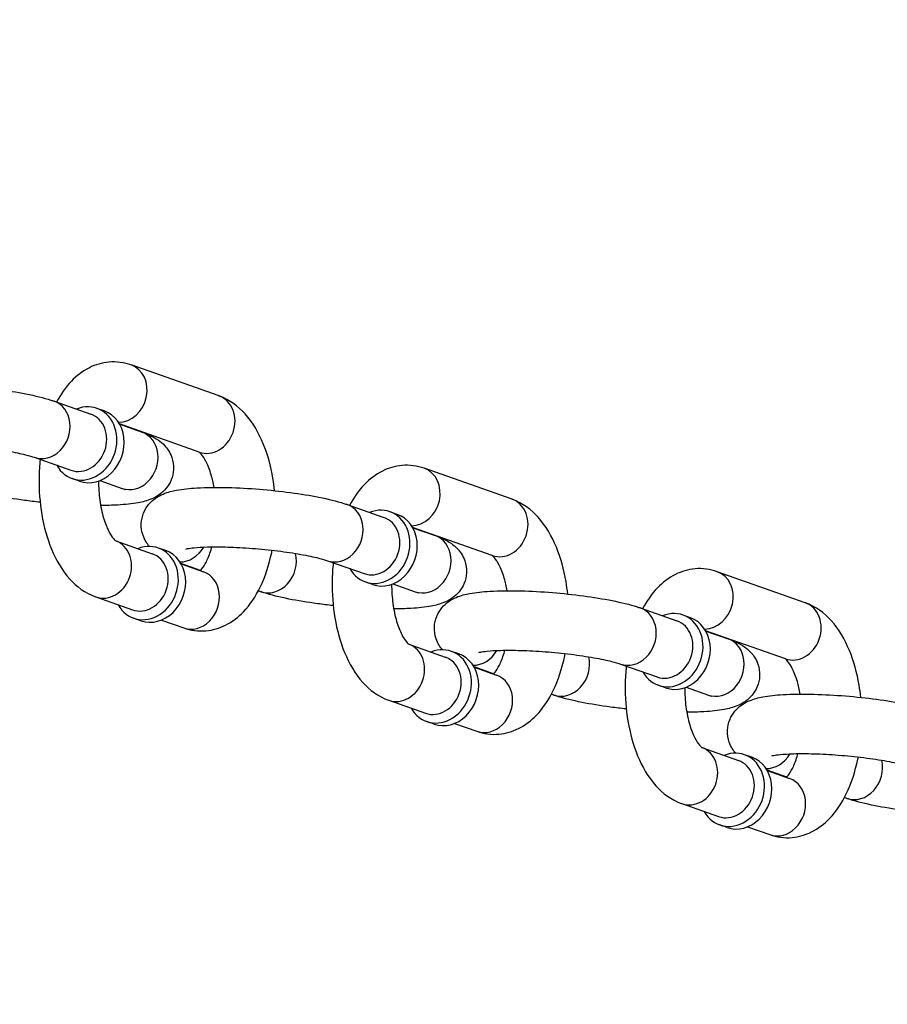
# Model space of a CAD drawing. Extents: x 0 to 704, y 0 to 561.
# Drawn here: x 314 to 318, y 473 to 477 of the extents above; entities that cross this region are included whole.
import ezdxf

# ---------------------------------------------------------------- set-up
doc = ezdxf.new("R2010")
doc.units = 0
doc.header["$LTSCALE"] = 21.333333
doc.header["$MEASUREMENT"] = 0
doc.header["$PDMODE"] = 3
doc.header["$PDSIZE"] = -1
doc.layers.get('0').update_dxf_attribs({"color": 2, "linetype": 'CONTINUOUS'})
doc.layers.get('Defpoints').update_dxf_attribs({"linetype": 'CONTINUOUS'})
doc.layers.add('1', color=7, linetype='CONTINUOUS')
doc.layers.add('DIM', color=4, linetype='CONTINUOUS')
doc.styles.add('ROMAND', font='romand.shx', dxfattribs={"height": 5})
doc.dimstyles.new('STANDARD - MM', dxfattribs={"dimscale": 32, "dimtxt": 3, "dimasz": 0.125, "dimexe": 0.0625, "dimexo": 0.125, "dimgap": 0.03125, "dimtad": 1, "dimdec": 4, "dimzin": 3, "dimdsep": 46, "dimlunit": 4, "dimtxsty": 'ROMAND', "dimblk1": 'OBLIQUE', "dimblk2": 'OBLIQUE', "dimsah": 1, "dimcen": -0.125, "dimdle": 0.0625, "dimadec": 0, "dimazin": 0, "dimtfac": 1, "dimtdec": 4, "dimtmove": 0, "dimatfit": 3, "dimldrblk": 'OBLIQUE', "dimfxl": 0, "dimfrac": 2, "dimtolj": 1, "dimtzin": 0, "dimarcsym": 0})

# ---------------------------------------------------------------- blocks, each defined once
blk = doc.blocks.new('_OBLIQUE')
at = {"color": 0, "linetype": 'ByBlock'}
blk.add_line((-0.5, -0.5), (0.5, 0.5), dxfattribs=at)
blk = doc.blocks.new('*D5')
at = {"layer": 'Defpoints', "color": 0, "transparency": 16777216}
for p in [(166.1763, 481.7601), (394.8013, 481.7601), (394.8013, 415.7601)]:
    blk.add_point(p, dxfattribs=at)
at = {"layer": 'DIM', "color": 0, "lineweight": -2, "transparency": 16777216}
for p, q in [((166.1763, 477.7601), (166.1763, 413.7601)), ((394.8013, 477.7601), (394.8013, 413.7601)), ((164.1763, 415.7601), (396.8013, 415.7601))]:
    blk.add_line(p, q, dxfattribs=at)
at = {"layer": 'DIM', "color": 0, "lineweight": -2, "transparency": 16777216, "xscale": 4, "yscale": 4, "zscale": 4, "rotation": 180}
blk.add_blockref('_OBLIQUE', (166.1763, 415.7601), dxfattribs=at)
at = {"layer": 'DIM', "color": 0, "lineweight": -2, "transparency": 16777216, "xscale": 4, "yscale": 4, "zscale": 4}
blk.add_blockref('_OBLIQUE', (394.8013, 415.7601), dxfattribs=at)
at = {"layer": 'DIM', "color": 0, "transparency": 16777216, "char_height": 6, "attachment_point": 5, "style": 'ROMAND'}
for s, insert in [('\\A1;19\'-0 5/8"', (280.4888, 421.3315)), ('\\A1;[5807 mm]', (280.4888, 410.1886))]:
    blk.add_mtext(s, dxfattribs=dict(at, insert=insert))

msp = doc.modelspace()

# ---------------------------------------------------------------- linework, layer by layer
at = {"layer": '1'}
for p, q in [((315.16877, 475.15016), (314.79946, 475.2804)), ((314.47616, 475.12816), (314.63004, 475.07389)), ((314.68659, 475.08708), (314.65582, 475.09793)), ((315.08562, 474.91439), (314.75078, 475.03248)), ((314.7516, 475.03102), (314.84546, 474.99792)), ((314.39302, 474.89239), (314.54689, 474.83812)), ((316.39978, 474.71604), (316.03047, 474.84628)), ((314.58266, 474.79237), (314.55189, 474.80322)), ((314.66846, 474.79525), (314.76232, 474.76215)), ((315.70717, 474.69403), (315.86105, 474.63977)), ((315.9176, 474.65296), (315.88683, 474.66381)), ((316.31663, 474.48027), (315.98178, 474.59836)), ((315.98261, 474.5969), (316.07647, 474.5638)), ((314.73548, 474.54139), (314.88822, 474.48753)), ((314.94478, 474.50072), (314.914, 474.51157)), ((315.09122, 474.4171), (315.00896, 474.44612)), ((315.00979, 474.44466), (315.10365, 474.41156)), ((315.62402, 474.45827), (315.7779, 474.404)), ((317.63079, 474.28192), (317.26148, 474.41216)), ((315.81367, 474.35825), (315.7829, 474.3691)), ((315.89947, 474.36113), (315.99333, 474.32803)), ((314.6512, 474.30602), (314.80508, 474.25176)), ((315.34381, 474.32803), (315.33371, 474.33159)), ((316.93818, 474.25991), (317.09206, 474.20565)), ((314.84085, 474.20601), (314.81007, 474.21686)), ((317.14861, 474.21884), (317.11784, 474.22969)), ((314.92665, 474.20889), (315.0205, 474.17579)), ((317.54764, 474.04615), (317.21279, 474.16424)), ((317.21362, 474.16278), (317.30748, 474.12968)), ((315.96649, 474.10727), (316.11923, 474.05341)), ((316.17579, 474.0666), (316.14501, 474.07745)), ((316.32223, 473.98298), (316.23997, 474.01199)), ((316.2408, 474.01054), (316.33466, 473.97744)), ((316.85503, 474.02415), (317.00891, 473.96988)), ((317.04468, 473.92413), (317.01391, 473.93498)), ((317.13048, 473.92701), (317.22434, 473.89391)), ((316.57482, 473.89391), (316.56472, 473.89747)), ((315.88221, 473.8719), (316.03609, 473.81764)), ((316.07186, 473.77189), (316.04108, 473.78274)), ((316.15766, 473.77477), (316.25151, 473.74167)), ((317.1975, 473.67315), (317.35024, 473.61929)), ((317.4068, 473.63248), (317.37602, 473.64333)), ((317.55324, 473.54886), (317.47098, 473.57787)), ((317.47181, 473.57641), (317.56567, 473.54332)), ((317.11322, 473.43778), (317.2671, 473.38352)), ((317.80583, 473.45979), (317.79573, 473.46335)), ((317.30287, 473.33777), (317.27209, 473.34862)), ((317.38866, 473.34065), (317.48252, 473.30755))]:
    msp.add_line(p, q, dxfattribs=at)
for centre, major_axis, start_param, end_param in [((314.75789, 475.16251), (0.04157, 0.11788), 3.4287357, 6.2831853), ((314.43459, 475.01027), (-0.04157, -0.11788), 0, 3.1415927), ((315.12719, 475.03228), (0.04157, 0.11788), 3.1415927, 6.2831853), ((314.60385, 474.95058), (-0.05197, -0.14736), 5.6396842, 10.0682791), ((314.63463, 474.93973), (-0.05197, -0.14736), 0, 3.1415927), ((314.58846, 474.95601), (0.04157, 0.11788), 3.1415927, 6.2831853), ((314.80389, 474.88003), (-0.04157, -0.11788), 0, 3.1415927), ((315.9889, 474.72839), (0.04157, 0.11788), 3.4287357, 6.2831853), ((316.3582, 474.59816), (0.04157, 0.11788), 3.1415927, 6.2831853), ((315.6656, 474.57615), (-0.04157, -0.11788), 0, 3.1415927), ((315.83486, 474.51646), (-0.05197, -0.14736), 5.6396842, 10.0682791), ((315.81947, 474.52189), (0.04157, 0.11788), 3.1415927, 6.2831853), ((315.86564, 474.50561), (-0.05197, -0.14736), 0, 3.1415927), ((316.0349, 474.44591), (-0.04157, -0.11788), 0, 3.1415927), ((314.69277, 474.42391), (-0.04157, -0.11788), 0, 3.1299609), ((314.86204, 474.36422), (-0.05197, -0.14736), 5.6396842, 10.0682791), ((315.01608, 474.57615), (-0.04157, -0.11788), 0.287143, 1.3455893), ((314.84665, 474.36964), (0.04157, 0.11788), 3.1415927, 6.2831853), ((314.89281, 474.35336), (-0.05197, -0.14736), 0, 3.1415927), ((315.38538, 474.44591), (-0.04157, -0.11788), 0, 2.2165888), ((315.06208, 474.29367), (-0.04157, -0.11788), 0, 3.1415927), ((317.21991, 474.29427), (0.04157, 0.11788), 3.4287357, 6.2831853), ((316.89661, 474.14203), (-0.04157, -0.11788), 0, 3.1415927), ((317.58921, 474.16404), (0.04157, 0.11788), 3.1415927, 6.2831853), ((317.06587, 474.08234), (-0.05197, -0.14736), 5.6396842, 10.0682791), ((317.09665, 474.07149), (-0.05197, -0.14736), 0, 3.1415927), ((317.05048, 474.08776), (0.04157, 0.11788), 3.1415927, 6.2831853), ((315.92378, 473.98979), (-0.04157, -0.11788), 0, 3.1299609), ((316.09305, 473.9301), (-0.05197, -0.14736), 5.6396842, 10.0682791), ((317.26591, 474.01179), (-0.04157, -0.11788), 0, 3.1415927), ((316.07766, 473.93552), (0.04157, 0.11788), 3.1415927, 6.2831853), ((316.12382, 473.91924), (-0.05197, -0.14736), 0, 3.1415927), ((316.24709, 474.14203), (-0.04157, -0.11788), 0.287143, 1.3455893), ((316.61639, 474.01179), (-0.04157, -0.11788), 0, 2.2165888), ((316.29309, 473.85955), (-0.04157, -0.11788), 0, 3.1415927), ((317.15479, 473.55567), (-0.04157, -0.11788), 0, 3.1299609), ((317.32406, 473.49598), (-0.05197, -0.14736), 5.6396842, 10.0682791), ((317.4781, 473.70791), (-0.04157, -0.11788), 0.287143, 1.3455893), ((317.30867, 473.5014), (0.04157, 0.11788), 3.1415927, 6.2831853), ((317.35483, 473.48512), (-0.05197, -0.14736), 0, 3.1415927), ((317.8474, 473.57767), (-0.04157, -0.11788), 0, 2.2165888), ((317.5241, 473.42543), (-0.04157, -0.11788), 0, 3.1415927)]:
    msp.add_ellipse(centre, major_axis=major_axis, ratio=0.8528685, start_param=start_param, end_param=end_param, dxfattribs=at)
for points, knots in [([(314.79946, 475.2804), (314.77031, 475.29068), (314.7379, 475.29514), (314.67721, 475.28984), (314.64916, 475.28137), (314.59501, 475.2544), (314.56999, 475.23469), (314.52358, 475.18638), (314.50328, 475.1567), (314.48626, 475.12459)], [0, 0, 0, 0, 0.21819314, 0.21819314, 0.41865121, 0.41865121, 0.65448322, 0.65448322, 0.9306015, 0.9306015, 0.9306015, 0.9306015]), ([(313.64558, 474.95221), (313.63617, 474.96305), (313.62575, 474.97782), (313.61357, 475.01332), (313.61055, 475.03086), (313.61212, 475.06418), (313.61571, 475.07955), (313.62688, 475.10705), (313.63451, 475.11882), (313.65174, 475.1398), (313.66129, 475.14782), (313.68236, 475.16292), (313.69311, 475.16817), (313.7237, 475.18113), (313.74115, 475.18517), (313.78591, 475.19359), (313.81384, 475.19645), (313.88436, 475.20054), (313.92854, 475.20095), (314.01801, 475.19859), (314.06254, 475.19615), (314.15119, 475.18897), (314.19527, 475.18427), (314.28006, 475.17297), (314.32069, 475.16635), (314.39689, 475.15117), (314.43178, 475.14266), (314.46723, 475.13123), (314.47173, 475.12972), (314.47616, 475.12816)], [6.6589107, 6.6589107, 6.6589107, 6.6589107, 6.7466517, 6.7466517, 6.8073178, 6.8073178, 6.8595457, 6.8595457, 6.9158872, 6.9158872, 6.9867277, 6.9867277, 7.0890516, 7.0890516, 7.3046851, 7.3046851, 7.6105119, 7.6105119, 7.9947251, 7.9947251, 8.3371932, 8.3371932, 8.6729289, 8.6729289, 9.012052, 9.012052, 9.3715324, 9.3715324, 9.424778, 9.424778, 9.424778, 9.424778]), ([(315.40252, 474.7524), (315.4007, 474.76988), (315.39834, 474.78721), (315.3868, 474.85531), (315.37341, 474.9042), (315.33564, 474.99581), (315.31107, 475.03846), (315.24951, 475.10662), (315.21365, 475.13407), (315.16953, 475.14989), (315.16915, 475.15003), (315.16877, 475.15016)], [5.092306, 5.092306, 5.092306, 5.092306, 5.2138928, 5.2138928, 5.5764928, 5.5764928, 5.9521095, 5.9521095, 6.2803317, 6.2803317, 6.2831853, 6.2831853, 6.2831853, 6.2831853]), ([(314.84546, 474.99792), (314.86859, 474.98976), (314.88908, 474.98204), (314.92236, 474.9585), (314.93109, 474.95155), (314.95079, 474.93012), (314.96248, 474.9146), (314.97539, 474.87698), (314.97841, 474.85944), (314.97684, 474.82613), (314.97325, 474.81076), (314.96208, 474.78326), (314.95445, 474.77149), (314.93722, 474.75051), (314.92767, 474.74248), (314.9066, 474.72738), (314.89585, 474.72213), (314.86526, 474.70917), (314.84781, 474.70514), (314.80305, 474.69671), (314.77512, 474.69386), (314.7213, 474.69074), (314.69714, 474.69005), (314.67165, 474.68993)], [3.1415927, 3.1415927, 3.1415927, 3.1415927, 3.419425, 3.419425, 3.5084501, 3.5084501, 3.6050591, 3.6050591, 3.6657252, 3.6657252, 3.717953, 3.717953, 3.7742945, 3.7742945, 3.8451351, 3.8451351, 3.9474589, 3.9474589, 4.1630924, 4.1630924, 4.4689193, 4.4689193, 4.689772, 4.689772, 4.689772, 4.689772]), ([(313.7979, 474.94116), (313.7979, 474.94116), (313.79796, 474.94118), (313.79878, 474.94142), (313.80167, 474.94217), (313.81235, 474.94417), (313.82178, 474.94553), (313.84872, 474.94818), (313.8679, 474.94934), (313.9149, 474.95061), (313.94366, 474.95054), (314.00699, 474.9487), (314.04182, 474.94684), (314.11292, 474.94138), (314.1492, 474.93776), (314.21854, 474.9292), (314.25162, 474.92426), (314.30993, 474.91389), (314.33545, 474.90846), (314.37154, 474.89931), (314.38429, 474.89546), (314.39302, 474.89239)], [0.8777315, 0.8777315, 0.8777315, 0.8777315, 0.8970819, 0.8970819, 1.0225915, 1.0225915, 1.2045132, 1.2045132, 1.446245, 1.446245, 1.7271162, 1.7271162, 2.025563, 2.025563, 2.3296469, 2.3296469, 2.6319204, 2.6319204, 2.9227968, 2.9227968, 3.1415927, 3.1415927, 3.1415927, 3.1415927]), ([(314.41756, 474.88373), (314.41487, 474.85825), (314.41333, 474.83245), (314.41214, 474.75447), (314.416, 474.70216), (314.43317, 474.60088), (314.44656, 474.55198), (314.48433, 474.46037), (314.5089, 474.41772), (314.57046, 474.34956), (314.60632, 474.32211), (314.65044, 474.30629), (314.65082, 474.30616), (314.6512, 474.30602)], [1.537415, 1.537415, 1.537415, 1.537415, 1.7147127, 1.7147127, 2.0723001, 2.0723001, 2.4349001, 2.4349001, 2.8105168, 2.8105168, 3.138739, 3.138739, 3.1415927, 3.1415927, 3.1415927, 3.1415927]), ([(315.14831, 474.76625), (315.14502, 474.78487), (315.14087, 474.80252), (315.12973, 474.8401), (315.12223, 474.85885), (315.10771, 474.8874), (315.10068, 474.89779), (315.08987, 474.91075), (315.08594, 474.91382), (315.08457, 474.91474), (315.08453, 474.91477), (315.08449, 474.91479)], [5.2268835, 5.2268835, 5.2268835, 5.2268835, 5.42196225, 5.42196225, 5.68113775, 5.68113775, 5.91777719, 5.91777719, 6.13458303, 6.13458303, 6.14220544, 6.14220544, 6.14220544, 6.14220544]), ([(316.03047, 474.84628), (316.00132, 474.85656), (315.96891, 474.86102), (315.90821, 474.85572), (315.88017, 474.84725), (315.82602, 474.82028), (315.801, 474.80057), (315.75459, 474.75226), (315.73429, 474.72258), (315.71727, 474.69047)], [0, 0, 0, 0, 0.21819314, 0.21819314, 0.41865121, 0.41865121, 0.65448322, 0.65448322, 0.9306015, 0.9306015, 0.9306015, 0.9306015]), ([(314.41745, 474.70378), (314.39516, 474.70614), (314.37309, 474.70878), (314.3089, 474.71734), (314.26827, 474.72396), (314.19207, 474.73914), (314.15718, 474.74764), (314.12173, 474.75907), (314.11723, 474.76059), (314.1128, 474.76215)], [5.35959915, 5.35959915, 5.35959915, 5.35959915, 5.53133624, 5.53133624, 5.87045936, 5.87045936, 6.22993975, 6.22993975, 6.28318531, 6.28318531, 6.28318531, 6.28318531]), ([(314.66283, 474.79313), (314.66284, 474.76589), (314.66465, 474.73865), (314.67174, 474.6857), (314.67719, 474.66013), (314.69024, 474.61609), (314.69773, 474.59733), (314.71226, 474.56879), (314.71929, 474.55839), (314.73009, 474.54544), (314.73403, 474.54236), (314.73569, 474.54125), (314.73586, 474.54116), (314.73586, 474.54116)], [8.0287704, 8.0287704, 8.0287704, 8.0287704, 8.2902937, 8.2902937, 8.5635549, 8.5635549, 8.8227304, 8.8227304, 9.0593698, 9.0593698, 9.2761757, 9.2761757, 9.3306255, 9.3306255, 9.3306255, 9.3306255]), ([(314.76232, 474.76215), (314.76625, 474.76076), (314.76935, 474.75954), (314.77303, 474.75797), (314.77399, 474.75749), (314.77415, 474.75741), (314.77415, 474.75741), (314.77415, 474.75741)], [3.14159265, 3.14159265, 3.14159265, 3.14159265, 3.24011576, 3.24011576, 3.31779937, 3.31779937, 3.324367, 3.324367, 3.324367, 3.324367]), ([(314.87659, 474.51809), (314.86718, 474.52893), (314.85676, 474.5437), (314.84458, 474.5792), (314.84156, 474.59674), (314.84313, 474.63006), (314.84672, 474.64543), (314.85789, 474.67293), (314.86552, 474.6847), (314.88275, 474.70568), (314.8923, 474.7137), (314.91337, 474.7288), (314.92412, 474.73405), (314.95471, 474.74701), (314.97216, 474.75105), (315.01692, 474.75947), (315.04485, 474.76233), (315.11537, 474.76642), (315.15955, 474.76682), (315.24902, 474.76447), (315.29355, 474.76203), (315.3822, 474.75485), (315.42628, 474.75015), (315.51107, 474.73885), (315.5517, 474.73223), (315.6279, 474.71705), (315.66279, 474.70854), (315.69824, 474.69711), (315.70274, 474.6956), (315.70717, 474.69403)], [6.6589107, 6.6589107, 6.6589107, 6.6589107, 6.7466517, 6.7466517, 6.8073178, 6.8073178, 6.8595457, 6.8595457, 6.9158872, 6.9158872, 6.9867277, 6.9867277, 7.0890516, 7.0890516, 7.3046851, 7.3046851, 7.6105119, 7.6105119, 7.9947251, 7.9947251, 8.3371932, 8.3371932, 8.6729289, 8.6729289, 9.012052, 9.012052, 9.3715324, 9.3715324, 9.424778, 9.424778, 9.424778, 9.424778]), ([(316.63353, 474.31828), (316.63171, 474.33576), (316.62935, 474.35309), (316.6178, 474.42119), (316.60442, 474.47008), (316.56665, 474.56169), (316.54208, 474.60434), (316.48052, 474.6725), (316.44466, 474.69995), (316.40054, 474.71577), (316.40016, 474.71591), (316.39978, 474.71604)], [5.092306, 5.092306, 5.092306, 5.092306, 5.2138928, 5.2138928, 5.5764928, 5.5764928, 5.9521095, 5.9521095, 6.2803317, 6.2803317, 6.2831853, 6.2831853, 6.2831853, 6.2831853]), ([(316.07647, 474.5638), (316.0996, 474.55564), (316.12009, 474.54792), (316.15337, 474.52438), (316.1621, 474.51743), (316.1818, 474.496), (316.19349, 474.48048), (316.2064, 474.44286), (316.20942, 474.42532), (316.20785, 474.39201), (316.20426, 474.37664), (316.19309, 474.34913), (316.18546, 474.33737), (316.16823, 474.31639), (316.15868, 474.30836), (316.13761, 474.29326), (316.12686, 474.28801), (316.09627, 474.27505), (316.07882, 474.27102), (316.03406, 474.26259), (316.00613, 474.25974), (315.95231, 474.25662), (315.92815, 474.25593), (315.90266, 474.25581)], [3.1415927, 3.1415927, 3.1415927, 3.1415927, 3.419425, 3.419425, 3.5084501, 3.5084501, 3.6050591, 3.6050591, 3.6657252, 3.6657252, 3.717953, 3.717953, 3.7742945, 3.7742945, 3.8451351, 3.8451351, 3.9474589, 3.9474589, 4.1630924, 4.1630924, 4.4689193, 4.4689193, 4.689772, 4.689772, 4.689772, 4.689772]), ([(315.02891, 474.50704), (315.02891, 474.50704), (315.02897, 474.50706), (315.02979, 474.5073), (315.03268, 474.50805), (315.04336, 474.51005), (315.05279, 474.51141), (315.07973, 474.51406), (315.09891, 474.51522), (315.14591, 474.51649), (315.17467, 474.51642), (315.238, 474.51458), (315.27283, 474.51272), (315.34393, 474.50726), (315.38021, 474.50364), (315.44955, 474.49507), (315.48263, 474.49014), (315.54094, 474.47977), (315.56646, 474.47434), (315.60255, 474.46519), (315.6153, 474.46134), (315.62402, 474.45827)], [0.8777315, 0.8777315, 0.8777315, 0.8777315, 0.8970819, 0.8970819, 1.0225915, 1.0225915, 1.2045132, 1.2045132, 1.446245, 1.446245, 1.7271162, 1.7271162, 2.025563, 2.025563, 2.3296469, 2.3296469, 2.6319204, 2.6319204, 2.9227968, 2.9227968, 3.1415927, 3.1415927, 3.1415927, 3.1415927]), ([(315.09038, 474.41624), (315.09232, 474.4182), (315.09462, 474.42078), (315.10264, 474.43102), (315.10914, 474.44113), (315.12249, 474.46791), (315.12933, 474.48505), (315.1364, 474.50829), (315.13752, 474.51219), (315.13861, 474.51616)], [3.78463524, 3.78463524, 3.78463524, 3.78463524, 3.88455651, 3.88455651, 4.10288785, 4.10288785, 4.3405234, 4.3405234, 4.38705424, 4.38705424, 4.38705424, 4.38705424]), ([(315.0205, 474.17579), (315.04966, 474.16551), (315.08207, 474.16104), (315.14276, 474.16635), (315.17081, 474.17481), (315.22496, 474.20179), (315.24998, 474.2215), (315.30033, 474.27391), (315.32299, 474.30886), (315.36325, 474.39168), (315.37917, 474.44098), (315.39066, 474.49599), (315.39127, 474.49903), (315.39187, 474.50208)], [3.1415927, 3.1415927, 3.1415927, 3.1415927, 3.3597858, 3.3597858, 3.5602439, 3.5602439, 3.7960759, 3.7960759, 4.1156038, 4.1156038, 4.4914189, 4.4914189, 4.5133451, 4.5133451, 4.5133451, 4.5133451]), ([(316.37932, 474.33213), (316.37603, 474.35075), (316.37188, 474.3684), (316.36074, 474.40598), (316.35324, 474.42473), (316.33872, 474.45328), (316.33169, 474.46367), (316.32088, 474.47663), (316.31695, 474.4797), (316.31558, 474.48062), (316.31554, 474.48065), (316.3155, 474.48067)], [5.2268835, 5.2268835, 5.2268835, 5.2268835, 5.42196225, 5.42196225, 5.68113775, 5.68113775, 5.91777719, 5.91777719, 6.13458303, 6.13458303, 6.14220544, 6.14220544, 6.14220544, 6.14220544]), ([(315.64857, 474.44961), (315.64588, 474.42413), (315.64434, 474.39833), (315.64315, 474.32035), (315.64701, 474.26804), (315.66418, 474.16675), (315.67757, 474.11786), (315.71534, 474.02625), (315.73991, 473.9836), (315.80147, 473.91544), (315.83733, 473.88799), (315.88145, 473.87217), (315.88183, 473.87204), (315.88221, 473.8719)], [1.537415, 1.537415, 1.537415, 1.537415, 1.7147127, 1.7147127, 2.0723001, 2.0723001, 2.4349001, 2.4349001, 2.8105168, 2.8105168, 3.138739, 3.138739, 3.1415927, 3.1415927, 3.1415927, 3.1415927]), ([(317.26148, 474.41216), (317.23233, 474.42244), (317.19992, 474.4269), (317.13922, 474.4216), (317.11118, 474.41313), (317.05703, 474.38615), (317.032, 474.36645), (316.9856, 474.31813), (316.9653, 474.28846), (316.94828, 474.25635)], [0, 0, 0, 0, 0.21819314, 0.21819314, 0.41865121, 0.41865121, 0.65448322, 0.65448322, 0.9306015, 0.9306015, 0.9306015, 0.9306015]), ([(315.89384, 474.35901), (315.89385, 474.33177), (315.89566, 474.30453), (315.90275, 474.25158), (315.9082, 474.22601), (315.92125, 474.18197), (315.92874, 474.16321), (315.94327, 474.13466), (315.9503, 474.12427), (315.9611, 474.11132), (315.96504, 474.10824), (315.96669, 474.10713), (315.96687, 474.10704), (315.96687, 474.10704)], [8.0287704, 8.0287704, 8.0287704, 8.0287704, 8.2902937, 8.2902937, 8.5635549, 8.5635549, 8.8227304, 8.8227304, 9.0593698, 9.0593698, 9.2761757, 9.2761757, 9.3306255, 9.3306255, 9.3306255, 9.3306255]), ([(315.64846, 474.26966), (315.62617, 474.27202), (315.6041, 474.27466), (315.53991, 474.28322), (315.49928, 474.28983), (315.42308, 474.30502), (315.38819, 474.31352), (315.35274, 474.32495), (315.34824, 474.32647), (315.34381, 474.32803)], [5.35959915, 5.35959915, 5.35959915, 5.35959915, 5.53133624, 5.53133624, 5.87045936, 5.87045936, 6.22993975, 6.22993975, 6.28318531, 6.28318531, 6.28318531, 6.28318531]), ([(315.99333, 474.32803), (315.99726, 474.32664), (316.00036, 474.32542), (316.00404, 474.32385), (316.005, 474.32337), (316.00516, 474.32329), (316.00516, 474.32329), (316.00516, 474.32329)], [3.14159265, 3.14159265, 3.14159265, 3.14159265, 3.24011576, 3.24011576, 3.31779937, 3.31779937, 3.324367, 3.324367, 3.324367, 3.324367]), ([(316.1076, 474.08397), (316.09819, 474.09481), (316.08777, 474.10958), (316.07559, 474.14508), (316.07257, 474.16262), (316.07414, 474.19594), (316.07773, 474.2113), (316.0889, 474.23881), (316.09653, 474.25058), (316.11376, 474.27156), (316.12331, 474.27958), (316.14438, 474.29468), (316.15513, 474.29993), (316.18572, 474.31289), (316.20317, 474.31693), (316.24793, 474.32535), (316.27586, 474.32821), (316.34638, 474.33229), (316.39056, 474.3327), (316.48002, 474.33035), (316.52456, 474.32791), (316.61321, 474.32073), (316.65729, 474.31603), (316.74208, 474.30473), (316.78271, 474.29811), (316.85891, 474.28293), (316.8938, 474.27442), (316.92925, 474.26299), (316.93375, 474.26148), (316.93818, 474.25991)], [6.6589107, 6.6589107, 6.6589107, 6.6589107, 6.7466517, 6.7466517, 6.8073178, 6.8073178, 6.8595457, 6.8595457, 6.9158872, 6.9158872, 6.9867277, 6.9867277, 7.0890516, 7.0890516, 7.3046851, 7.3046851, 7.6105119, 7.6105119, 7.9947251, 7.9947251, 8.3371932, 8.3371932, 8.6729289, 8.6729289, 9.012052, 9.012052, 9.3715324, 9.3715324, 9.424778, 9.424778, 9.424778, 9.424778]), ([(317.86454, 473.88416), (317.86272, 473.90164), (317.86036, 473.91897), (317.84881, 473.98707), (317.83543, 474.03596), (317.79766, 474.12757), (317.77309, 474.17022), (317.71153, 474.23838), (317.67567, 474.26583), (317.63155, 474.28165), (317.63117, 474.28179), (317.63079, 474.28192)], [5.092306, 5.092306, 5.092306, 5.092306, 5.2138928, 5.2138928, 5.5764928, 5.5764928, 5.9521095, 5.9521095, 6.2803317, 6.2803317, 6.2831853, 6.2831853, 6.2831853, 6.2831853]), ([(317.30748, 474.12968), (317.33061, 474.12152), (317.3511, 474.1138), (317.38438, 474.09026), (317.39311, 474.08331), (317.41281, 474.06188), (317.4245, 474.04636), (317.43741, 474.00874), (317.44043, 473.9912), (317.43886, 473.95789), (317.43527, 473.94252), (317.4241, 473.91501), (317.41647, 473.90325), (317.39923, 473.88227), (317.38969, 473.87424), (317.36862, 473.85914), (317.35787, 473.85389), (317.32728, 473.84093), (317.30983, 473.8369), (317.26507, 473.82847), (317.23714, 473.82562), (317.18331, 473.8225), (317.15916, 473.82181), (317.13367, 473.82169)], [3.1415927, 3.1415927, 3.1415927, 3.1415927, 3.419425, 3.419425, 3.5084501, 3.5084501, 3.6050591, 3.6050591, 3.6657252, 3.6657252, 3.717953, 3.717953, 3.7742945, 3.7742945, 3.8451351, 3.8451351, 3.9474589, 3.9474589, 4.1630924, 4.1630924, 4.4689193, 4.4689193, 4.689772, 4.689772, 4.689772, 4.689772]), ([(316.25151, 473.74167), (316.28067, 473.73138), (316.31307, 473.72692), (316.37377, 473.73223), (316.40182, 473.74069), (316.45597, 473.76767), (316.48099, 473.78738), (316.53133, 473.83979), (316.554, 473.87474), (316.59426, 473.95756), (316.61018, 474.00686), (316.62167, 474.06187), (316.62228, 474.06491), (316.62288, 474.06796)], [3.1415927, 3.1415927, 3.1415927, 3.1415927, 3.3597858, 3.3597858, 3.5602439, 3.5602439, 3.7960759, 3.7960759, 4.1156038, 4.1156038, 4.4914189, 4.4914189, 4.5133451, 4.5133451, 4.5133451, 4.5133451]), ([(316.25992, 474.07292), (316.25992, 474.07292), (316.25998, 474.07294), (316.2608, 474.07318), (316.26369, 474.07393), (316.27437, 474.07593), (316.2838, 474.07729), (316.31074, 474.07994), (316.32992, 474.0811), (316.37692, 474.08237), (316.40568, 474.0823), (316.46901, 474.08046), (316.50384, 474.0786), (316.57494, 474.07314), (316.61122, 474.06952), (316.68056, 474.06095), (316.71364, 474.05602), (316.77195, 474.04565), (316.79747, 474.04022), (316.83356, 474.03107), (316.84631, 474.02722), (316.85503, 474.02415)], [0.8777315, 0.8777315, 0.8777315, 0.8777315, 0.8970819, 0.8970819, 1.0225915, 1.0225915, 1.2045132, 1.2045132, 1.446245, 1.446245, 1.7271162, 1.7271162, 2.025563, 2.025563, 2.3296469, 2.3296469, 2.6319204, 2.6319204, 2.9227968, 2.9227968, 3.1415927, 3.1415927, 3.1415927, 3.1415927]), ([(316.32139, 473.98211), (316.32333, 473.98408), (316.32563, 473.98666), (316.33365, 473.9969), (316.34015, 474.00701), (316.3535, 474.03379), (316.36034, 474.05092), (316.36741, 474.07417), (316.36853, 474.07807), (316.36962, 474.08204)], [3.78463524, 3.78463524, 3.78463524, 3.78463524, 3.88455651, 3.88455651, 4.10288785, 4.10288785, 4.3405234, 4.3405234, 4.38705424, 4.38705424, 4.38705424, 4.38705424]), ([(316.87958, 474.01549), (316.87689, 473.99001), (316.87535, 473.96421), (316.87416, 473.88623), (316.87802, 473.83392), (316.89519, 473.73263), (316.90858, 473.68374), (316.94635, 473.59213), (316.97092, 473.54948), (317.03248, 473.48132), (317.06834, 473.45387), (317.11246, 473.43805), (317.11284, 473.43792), (317.11322, 473.43778)], [1.537415, 1.537415, 1.537415, 1.537415, 1.7147127, 1.7147127, 2.0723001, 2.0723001, 2.4349001, 2.4349001, 2.8105168, 2.8105168, 3.138739, 3.138739, 3.1415927, 3.1415927, 3.1415927, 3.1415927]), ([(317.61033, 473.89801), (317.60704, 473.91663), (317.60289, 473.93428), (317.59175, 473.97186), (317.58425, 473.99061), (317.56973, 474.01916), (317.5627, 474.02955), (317.55189, 474.04251), (317.54796, 474.04558), (317.54659, 474.0465), (317.54655, 474.04653), (317.54651, 474.04655)], [5.2268835, 5.2268835, 5.2268835, 5.2268835, 5.42196225, 5.42196225, 5.68113775, 5.68113775, 5.91777719, 5.91777719, 6.13458303, 6.13458303, 6.14220544, 6.14220544, 6.14220544, 6.14220544]), ([(316.87947, 473.83554), (316.85718, 473.8379), (316.83511, 473.84054), (316.77092, 473.8491), (316.73029, 473.85571), (316.65409, 473.8709), (316.6192, 473.8794), (316.58375, 473.89083), (316.57925, 473.89235), (316.57482, 473.89391)], [5.35959915, 5.35959915, 5.35959915, 5.35959915, 5.53133624, 5.53133624, 5.87045936, 5.87045936, 6.22993975, 6.22993975, 6.28318531, 6.28318531, 6.28318531, 6.28318531]), ([(317.12485, 473.92489), (317.12486, 473.89765), (317.12667, 473.87041), (317.13376, 473.81746), (317.13921, 473.79189), (317.15226, 473.74785), (317.15975, 473.72909), (317.17428, 473.70054), (317.18131, 473.69015), (317.19211, 473.6772), (317.19605, 473.67412), (317.1977, 473.67301), (317.19788, 473.67292), (317.19788, 473.67292)], [8.0287704, 8.0287704, 8.0287704, 8.0287704, 8.2902937, 8.2902937, 8.5635549, 8.5635549, 8.8227304, 8.8227304, 9.0593698, 9.0593698, 9.2761757, 9.2761757, 9.3306255, 9.3306255, 9.3306255, 9.3306255]), ([(317.22434, 473.89391), (317.22827, 473.89252), (317.23137, 473.8913), (317.23504, 473.88973), (317.23601, 473.88925), (317.23617, 473.88917), (317.23617, 473.88917), (317.23617, 473.88917)], [3.14159265, 3.14159265, 3.14159265, 3.14159265, 3.24011576, 3.24011576, 3.31779937, 3.31779937, 3.324367, 3.324367, 3.324367, 3.324367]), ([(317.33861, 473.64985), (317.3292, 473.66069), (317.31878, 473.67546), (317.3066, 473.71096), (317.30358, 473.7285), (317.30515, 473.76182), (317.30874, 473.77718), (317.31991, 473.80469), (317.32754, 473.81646), (317.34477, 473.83744), (317.35432, 473.84546), (317.37539, 473.86056), (317.38614, 473.86581), (317.41673, 473.87877), (317.43418, 473.88281), (317.47894, 473.89123), (317.50687, 473.89408), (317.57739, 473.89817), (317.62157, 473.89858), (317.71103, 473.89623), (317.75557, 473.89379), (317.84422, 473.88661), (317.8883, 473.88191), (317.97309, 473.87061), (318.01372, 473.86399), (318.08992, 473.84881), (318.12481, 473.8403), (318.16026, 473.82887), (318.16476, 473.82736), (318.16919, 473.82579)], [6.6589107, 6.6589107, 6.6589107, 6.6589107, 6.7466517, 6.7466517, 6.8073178, 6.8073178, 6.8595457, 6.8595457, 6.9158872, 6.9158872, 6.9867277, 6.9867277, 7.0890516, 7.0890516, 7.3046851, 7.3046851, 7.6105119, 7.6105119, 7.9947251, 7.9947251, 8.3371932, 8.3371932, 8.6729289, 8.6729289, 9.012052, 9.012052, 9.3715324, 9.3715324, 9.424778, 9.424778, 9.424778, 9.424778]), ([(317.49093, 473.6388), (317.49093, 473.6388), (317.49099, 473.63881), (317.49181, 473.63906), (317.49469, 473.63981), (317.50538, 473.64181), (317.51481, 473.64317), (317.54175, 473.64582), (317.56093, 473.64698), (317.60793, 473.64825), (317.63669, 473.64818), (317.70002, 473.64634), (317.73485, 473.64448), (317.80595, 473.63902), (317.84223, 473.6354), (317.91157, 473.62683), (317.94465, 473.6219), (318.00296, 473.61153), (318.02848, 473.6061), (318.06457, 473.59695), (318.07732, 473.5931), (318.08604, 473.59002)], [0.8777315, 0.8777315, 0.8777315, 0.8777315, 0.8970819, 0.8970819, 1.0225915, 1.0225915, 1.2045132, 1.2045132, 1.446245, 1.446245, 1.7271162, 1.7271162, 2.025563, 2.025563, 2.3296469, 2.3296469, 2.6319204, 2.6319204, 2.9227968, 2.9227968, 3.1415927, 3.1415927, 3.1415927, 3.1415927]), ([(317.5524, 473.54799), (317.55434, 473.54996), (317.55664, 473.55254), (317.56466, 473.56278), (317.57116, 473.57289), (317.58451, 473.59967), (317.59135, 473.6168), (317.59842, 473.64005), (317.59954, 473.64395), (317.60063, 473.64792)], [3.78463524, 3.78463524, 3.78463524, 3.78463524, 3.88455651, 3.88455651, 4.10288785, 4.10288785, 4.3405234, 4.3405234, 4.38705424, 4.38705424, 4.38705424, 4.38705424]), ([(317.48252, 473.30755), (317.51168, 473.29726), (317.54408, 473.2928), (317.60478, 473.2981), (317.63283, 473.30657), (317.68698, 473.33355), (317.712, 473.35325), (317.76234, 473.40567), (317.78501, 473.44062), (317.82527, 473.52344), (317.84119, 473.57274), (317.85268, 473.62775), (317.85329, 473.63079), (317.85389, 473.63384)], [3.1415927, 3.1415927, 3.1415927, 3.1415927, 3.3597858, 3.3597858, 3.5602439, 3.5602439, 3.7960759, 3.7960759, 4.1156038, 4.1156038, 4.4914189, 4.4914189, 4.5133451, 4.5133451, 4.5133451, 4.5133451]), ([(318.11048, 473.40142), (318.08819, 473.40378), (318.06612, 473.40642), (318.00193, 473.41498), (317.9613, 473.42159), (317.8851, 473.43677), (317.85021, 473.44528), (317.81475, 473.45671), (317.81026, 473.45823), (317.80583, 473.45979)], [5.35959915, 5.35959915, 5.35959915, 5.35959915, 5.53133624, 5.53133624, 5.87045936, 5.87045936, 6.22993975, 6.22993975, 6.28318531, 6.28318531, 6.28318531, 6.28318531])]:
    msp.add_open_spline(points, degree=3, knots=knots, dxfattribs=at)

# ---------------------------------------------------------------- dimensions: what is measured, and where the dimension line sits
at = {"layer": 'DIM'}
dim = msp.add_linear_dim(base=(394.80132, 415.76007), p1=(166.17632, 481.76007), p2=(394.80132, 481.76007), dimstyle='STANDARD - MM', override={"dimpost": '\\X'}, dxfattribs=at)
dim.commit()
dim.dimension.update_dxf_attribs({"geometry": '*D5', "text_midpoint": (280.48882, 415.76007)})

doc.saveas('drawing.dxf')
